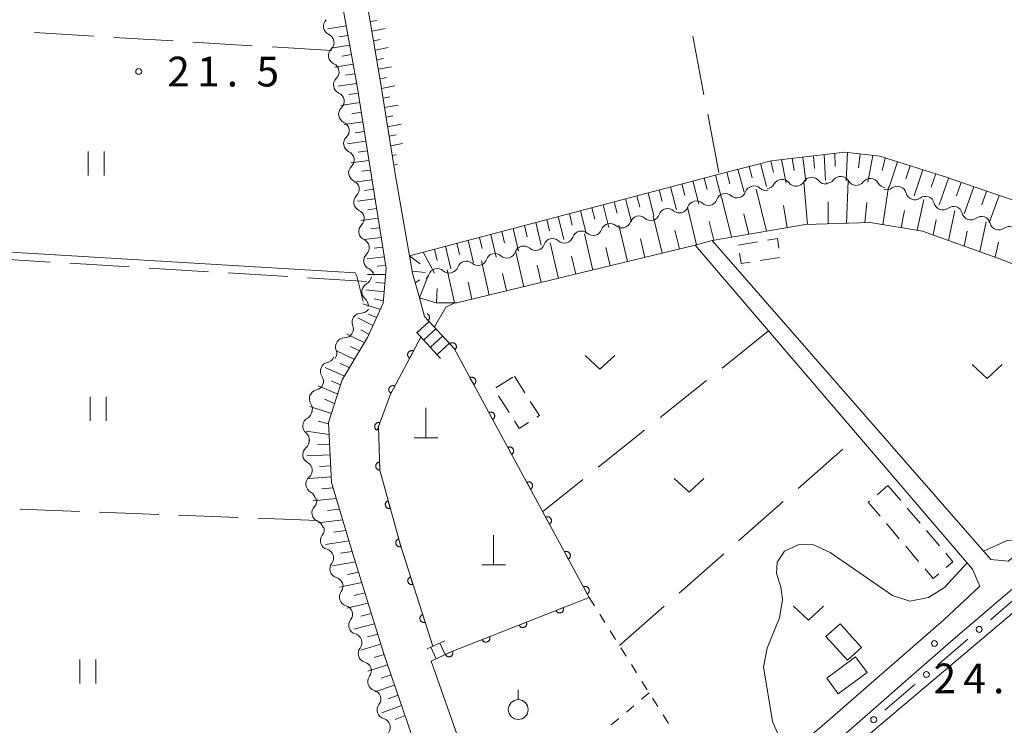
# Model space of a CAD drawing. Units: millimetres. Extents: x -78000 to -76000, y 37500 to 39000.
# Drawn here: x -76583 to -76459, y 37877 to 37966 of the extents above; entities that cross this region are included whole.
import ezdxf

# ---------------------------------------------------------------- set-up
doc = ezdxf.new("R2010")
doc.units = ezdxf.units.MM
for name, color, linetype, lineweight in [('210100_道路縁（街区線）', 7, 'Continuous', 15), ('221400_石段', 7, 'Continuous', 15), ('221499_石段（中）', 7, 'Continuous', 15), ('300100_普通建物', 7, 'Continuous', 15), ('300300_普通無壁舎', 7, 'Continuous', 9), ('420100_墓碑', 7, 'Continuous', 15), ('510200_一条河川、細流', 7, 'Continuous', 15), ('610111_人工斜面(上)', 7, 'Continuous', 9), ('610199_人工斜面(中)', 7, 'Continuous', 9), ('611000_被覆(直)', 7, 'Continuous', 20), ('613000_垣', 7, 'Continuous', 20), ('630100_植生界', 7, 'Continuous', 9), ('630200_耕地界', 7, 'Continuous', 9), ('631100_田', 7, 'Continuous', 9), ('631300_畑', 7, 'Continuous', 9), ('631900_果樹園', 7, 'Continuous', 9), ('710200_等高線（主曲線）', 7, 'Continuous', 9), ('731200_図化機測定による標高点', 7, 'Continuous', 20), ('731207_図化機測定による標高点（注記）', 7, 'Continuous', 20)]:
    doc.layers.add(name, color=color, linetype=linetype, lineweight=lineweight)
doc.styles.add('Style-WORKING', font='txt')

msp = doc.modelspace()

# ---------------------------------------------------------------- linework, layer by layer
at = {"layer": '210100_道路縁（街区線）', "flags": 128}
for points in [[(-76428.51, 38019.2), (-76464.6, 38012.66), (-76505.76, 38005.17), (-76531.72, 38000.28), (-76539.3, 37998.82), (-76543.06, 37997.57), (-76544.64, 37995.05), (-76539.51, 37967.04), (-76537.96, 37957.92), (-76536.09, 37946.14), (-76533.89, 37933.6), (-76533.02, 37930.5), (-76532.38, 37928.17)], [(-76512.61, 37796.35), (-76512.41, 37809.13), (-76512.84, 37815.56), (-76514.06, 37822.33), (-76520.4, 37838.31), (-76527.12, 37856.22), (-76533.48, 37873.89), (-76537.5, 37885.64), (-76541.4, 37898.25), (-76544.12, 37907.25), (-76544.47, 37914.79), (-76542.76, 37920.17), (-76539.59, 37925.52), (-76537.59, 37929.81), (-76537.23, 37934.2), (-76540.92, 37957.45), (-76547.1, 37991.38), (-76550.05, 37996.13), (-76555.54, 37995.53), (-76575.25, 37992.75), (-76581.96, 37992.67), (-76589.92, 37995.35)], [(-76531.56, 37884.71), (-76520.15, 37852.42), (-76518.91, 37847.97), (-76515.22, 37848.4), (-76497.61, 37864.04), (-76482.58, 37876.27), (-76466.92, 37889.94), (-76462.37, 37894.16), (-76463.31, 37896.32), (-76498.28, 37937.14)], [(-76496.13, 37937.72), (-76461, 37897.52), (-76458.8, 37897.32), (-76447.62, 37905.99), (-76437.17, 37915.52)], [(-76436.22, 37912.73), (-76445.53, 37904.24), (-76451.71, 37899.4), (-76466.04, 37887.2), (-76481.53, 37873.64), (-76495.86, 37861.98), (-76504.97, 37853.89), (-76512.22, 37847.35), (-76515.75, 37843.93), (-76516.17, 37840.96), (-76511.12, 37827.71), (-76508.58, 37818.8), (-76507.47, 37810.23)]]:
    msp.add_lwpolyline(points, dxfattribs=at)
at = {"layer": '221400_石段', "flags": 128}
for points in [[(-76532.38, 37928.17), (-76528.66, 37924.13)], [(-76533.41, 37926.19), (-76530.36, 37922.86)], [(-76529.83, 37887.29), (-76532.05, 37886.25)], [(-76529.15, 37885.84), (-76531.56, 37884.71)]]:
    msp.add_lwpolyline(points, dxfattribs=at)
at = {"layer": '221499_石段（中）', "flags": 128}
for points in [[(-76533.34, 37926.11), (-76531.79, 37927.53)], [(-76532.49, 37925.19), (-76530.94, 37926.61)], [(-76531.65, 37924.27), (-76530.1, 37925.69)], [(-76530.8, 37923.35), (-76529.25, 37924.77)], [(-76530.47, 37886.99), (-76529.79, 37885.54)], [(-76531.6, 37886.46), (-76530.92, 37885.01)]]:
    msp.add_lwpolyline(points, dxfattribs=at)
at = {"layer": '300100_普通建物', "flags": 128}
for points in [[(-76479.99, 37889.44), (-76477.29, 37886.43), (-76479.08, 37884.82), (-76481.78, 37887.83), (-76479.99, 37889.44)], [(-76481.68, 37882.58), (-76478.04, 37885.26), (-76476.58, 37883.27), (-76480.22, 37880.59), (-76481.68, 37882.58)]]:
    msp.add_lwpolyline(points, dxfattribs=at)
at = {"layer": '300300_普通無壁舎'}
for p, q in [((-76492.86, 37937.14), (-76490.393, 37937.548)), ((-76487.621, 37935.604), (-76490.088, 37935.201)), ((-76521.06, 37920.62), (-76519.72, 37918.51)), ((-76523.379, 37919.144), (-76521.27, 37920.486)), ((-76521.713, 37916.055), (-76523.054, 37918.166)), ((-76475.344, 37905.695), (-76473.97, 37906.87)), ((-76473.97, 37906.87), (-76472.348, 37904.967)), ((-76471.537, 37904.016), (-76469.916, 37902.113)), ((-76472.531, 37900.147), (-76474.152, 37902.051)), ((-76469.105, 37901.162), (-76467.483, 37899.26)), ((-76470.1, 37897.292), (-76471.721, 37899.195))]:
    msp.add_line(p, q, dxfattribs=at)
at = {"layer": '300300_普通無壁舎', "flags": 128}
for points in [[(-76489.16, 37937.752), (-76487.9, 37937.96), (-76487.704, 37936.753)], [(-76491.322, 37934.999), (-76492.48, 37934.81), (-76492.693, 37936.119)], [(-76519.05, 37917.454), (-76517.91, 37915.66), (-76518.226, 37915.459)], [(-76519.28, 37914.788), (-76520.44, 37914.05), (-76521.043, 37915)], [(-76474.962, 37903.003), (-76476.45, 37904.75), (-76476.294, 37904.883)], [(-76466.672, 37898.308), (-76465.77, 37897.25), (-76466.615, 37896.531)], [(-76467.566, 37895.72), (-76468.26, 37895.13), (-76469.29, 37896.34)]]:
    msp.add_lwpolyline(points, dxfattribs=at)
at = {"layer": '420100_墓碑'}
for p, q in [((-76532.2, 37912.88), (-76532.2, 37916.63)), ((-76533.7, 37912.88), (-76530.7, 37912.88)), ((-76523.67, 37896.84), (-76523.67, 37900.59)), ((-76525.17, 37896.84), (-76522.17, 37896.84))]:
    msp.add_line(p, q, dxfattribs=at)
at = {"layer": '510200_一条河川、細流'}
for centre, start, end in [((-76543.991018, 37964.736003), 133.620411, 245.859628), ((-76543.356601, 37961.040057), 133.620411, 245.859628), ((-76542.722184, 37957.344111), 133.620411, 245.859628), ((-76542.087767, 37953.648166), 133.620411, 245.859628), ((-76541.45335, 37949.95222), 133.620411, 245.859628), ((-76540.818933, 37946.256274), 133.620411, 245.859628), ((-76487.314751, 37944.295623), 38.059333, 150.29855), ((-76483.574721, 37944.568891), 38.059333, 150.29855), ((-76479.926027, 37944.682185), 29.738616, 141.977833), ((-76476.185821, 37944.411342), 29.738616, 141.977833), ((-76490.847987, 37943.47545), 48.505478, 160.744694), ((-76472.770066, 37943.434697), 14.114168, 126.353385), ((-76540.184517, 37942.560328), 133.620411, 245.859628), ((-76494.476482, 37942.528601), 48.505478, 160.744694), ((-76469.241015, 37942.16651), 14.114168, 126.353385), ((-76501.733472, 37940.634904), 48.505478, 160.744694), ((-76498.104977, 37941.581753), 48.505478, 160.744694), ((-76465.711964, 37940.898323), 14.114168, 126.353385), ((-76505.361967, 37939.688055), 48.505478, 160.744694), ((-76462.182913, 37939.630136), 14.114168, 126.353385), ((-76539.5501, 37938.864382), 133.620411, 245.859628), ((-76508.990463, 37938.741206), 48.505478, 160.744694), ((-76458.653862, 37938.361949), 14.114168, 126.353385), ((-76516.247453, 37936.847508), 48.505478, 160.744694), ((-76512.618958, 37937.794357), 48.505478, 160.744694), ((-76519.875948, 37935.900659), 48.505478, 160.744694), ((-76538.915683, 37935.168437), 133.620411, 245.859628), ((-76523.504443, 37934.953811), 48.505478, 160.744694), ((-76530.761434, 37933.060113), 48.505482, 160.744698), ((-76527.132938, 37934.006962), 48.505478, 160.744694), ((-76539.162165, 37931.27025), 117.593498, 229.832715), ((-76540.383619, 37927.437829), 89.951774, 202.19099), ((-76542.476717, 37924.326328), 89.951774, 202.19099), ((-76544.38351, 37921.266379), 102.045159, 214.284376), ((-76545.77828, 37917.785414), 102.045159, 214.284376), ((-76546.602576, 37914.354814), 118.685963, 230.925179), ((-76546.600637, 37910.745007), 129.846403, 242.08562), ((-76546.210867, 37907.015318), 129.846403, 242.08562), ((-76545.451658, 37903.410482), 135.83407, 248.073287), ((-76544.374389, 37899.898436), 142.400129, 254.639346), ((-76543.183271, 37896.342633), 142.400129, 254.639346), ((-76541.992154, 37892.786829), 142.400129, 254.639346), ((-76540.801036, 37889.231025), 142.400129, 254.639346), ((-76539.609919, 37885.675222), 142.400129, 254.639346), ((-76538.418802, 37882.119418), 142.400129, 254.639346), ((-76537.227684, 37878.563615), 142.400129, 254.639346)]:
    msp.add_arc(centre, 1.129844, start, end, dxfattribs=at)
at = {"layer": '510200_一条河川、細流', "extrusion": (0, 0, -1)}
for centre, start, end in [((76544.913491, 37962.675236), 114.08962, 170.259981), ((76544.913491, 37962.675236), 170.259981, 226.430342), ((76544.279075, 37958.97929), 114.08962, 170.259981), ((76544.279075, 37958.97929), 170.259981, 226.430342), ((76543.644658, 37955.283344), 114.08962, 170.259981), ((76543.644658, 37955.283344), 170.259981, 226.430342), ((76543.010241, 37951.587399), 114.08962, 170.259981), ((76543.010241, 37951.587399), 170.259981, 226.430342), ((76542.375824, 37947.891453), 114.08962, 170.259981), ((76542.375824, 37947.891453), 170.259981, 226.430342), ((76481.705285, 37946.072134), 217.971414, 274.141775), ((76541.741407, 37944.195507), 114.08962, 170.259981), ((76541.741407, 37944.195507), 170.259981, 226.430342), ((76489.351328, 37945.165933), 255.374914, 311.545275), ((76489.276425, 37945.413457), 209.650697, 265.821058), ((76485.536395, 37945.686726), 265.821058, 321.991419), ((76485.536395, 37945.686726), 209.650697, 265.821058), ((76481.796365, 37945.959995), 265.821058, 321.991419), ((76477.965079, 37945.801291), 274.141775, 330.312136), ((76477.965079, 37945.801291), 217.971414, 274.141775), ((76474.224873, 37945.530449), 274.141775, 330.312136), ((76474.10922, 37945.252494), 233.595863, 289.766224), ((76496.608318, 37943.272235), 199.204553, 255.374914), ((76492.979823, 37944.219084), 255.374914, 311.545275), ((76492.979823, 37944.219084), 199.204553, 255.374914), ((76470.580169, 37943.984307), 289.766224, 345.936585), ((76470.580169, 37943.984307), 233.595863, 289.766224), ((76500.236814, 37942.325386), 199.204553, 255.374914), ((76496.608318, 37943.272235), 255.374914, 311.545275), ((76467.051118, 37942.71612), 289.766224, 345.936585), ((76467.051118, 37942.71612), 233.595863, 289.766224), ((76541.10699, 37940.499561), 114.08962, 170.259981), ((76541.10699, 37940.499561), 170.259981, 226.430342), ((76503.865309, 37941.378538), 255.374914, 311.545275), ((76503.865309, 37941.378538), 199.204553, 255.374914), ((76500.236814, 37942.325386), 255.374914, 311.545275), ((76463.522067, 37941.447933), 289.766224, 345.936585), ((76463.522067, 37941.447933), 233.595863, 289.766224), ((76507.493804, 37940.431689), 255.374914, 311.545275), ((76507.493804, 37940.431689), 199.204553, 255.374914), ((76459.993016, 37940.179746), 289.766224, 345.936585), ((76459.993016, 37940.179746), 233.595863, 289.766224), ((76514.750794, 37938.537991), 199.204553, 255.374914), ((76511.122299, 37939.48484), 255.374914, 311.545275), ((76511.122299, 37939.48484), 199.204553, 255.374914), ((76540.472574, 37936.803615), 114.08962, 170.259981), ((76540.472574, 37936.803615), 170.259981, 226.430342), ((76518.379289, 37937.591142), 255.374914, 311.545275), ((76518.379289, 37937.591142), 199.204553, 255.374914), ((76514.750794, 37938.537991), 255.374914, 311.545275), ((76522.007785, 37936.644293), 255.374914, 311.545275), ((76522.007785, 37936.644293), 199.204553, 255.374914), ((76529.264775, 37934.750596), 199.204553, 255.374914), ((76525.63628, 37935.697444), 255.374914, 311.545275), ((76525.63628, 37935.697444), 199.204553, 255.374914), ((76540.207088, 37933.271713), 186.286893, 242.457254), ((76539.838157, 37933.10767), 114.08962, 170.259981), ((76532.89327, 37933.803747), 199.204549, 229.592878), ((76529.264775, 37934.750596), 255.37491, 311.545271), ((76540.617739, 37929.544266), 130.116532, 186.286893), ((76540.380719, 37929.69564), 213.928618, 270.098979), ((76542.473818, 37926.584139), 157.758257, 213.928618), ((76542.473818, 37926.584139), 213.928618, 270.098979), ((76544.853699, 37923.474691), 201.835232, 258.005593), ((76544.566916, 37923.472638), 157.758257, 213.928618), ((76546.248469, 37919.993726), 145.664871, 201.835232), ((76546.248469, 37919.993726), 201.835232, 258.005593), ((76547.643239, 37916.512761), 145.664871, 201.835232), ((76547.685469, 37916.33599), 185.194429, 241.36479), ((76548.024978, 37912.601391), 129.024068, 185.194429), ((76548.046522, 37912.479116), 174.033989, 230.20435), ((76547.656752, 37908.749427), 117.863628, 174.033989), ((76547.656752, 37908.749427), 174.033989, 230.20435), ((76547.266983, 37905.019738), 117.863628, 174.033989), ((76547.070547, 37904.984304), 168.046322, 224.216683), ((76546.293844, 37901.315621), 111.875961, 168.046322), ((76546.162624, 37901.276817), 161.480263, 217.650624), ((76544.971506, 37897.721014), 105.309902, 161.480263), ((76544.971506, 37897.721014), 161.480263, 217.650624), ((76543.780389, 37894.16521), 105.309902, 161.480263), ((76543.780389, 37894.16521), 161.480263, 217.650624), ((76542.589271, 37890.609406), 105.309902, 161.480263), ((76542.589271, 37890.609406), 161.480263, 217.650624), ((76541.398154, 37887.053603), 105.309902, 161.480263), ((76541.398154, 37887.053603), 161.480263, 217.650624), ((76540.207037, 37883.497799), 105.309902, 161.480263), ((76540.207037, 37883.497799), 161.480263, 217.650624), ((76539.015919, 37879.941996), 105.309902, 161.480263), ((76539.015919, 37879.941996), 161.480263, 217.650624), ((76537.824802, 37876.386192), 105.309902, 161.480263), ((76537.824802, 37876.386192), 161.480263, 217.650624)]:
    msp.add_arc(centre, 1.127969, start, end, dxfattribs=at)
at = {"layer": '610111_人工斜面(上)', "flags": 128}
for points in [[(-76536.09, 37946.14), (-76537.96, 37957.92), (-76539.51, 37967.04), (-76544.64, 37995.05), (-76543.06, 37997.57), (-76539.3, 37998.82), (-76531.72, 38000.28), (-76505.76, 38005.17)], [(-76589.92, 37995.35), (-76581.96, 37992.67), (-76575.25, 37992.75), (-76555.54, 37995.53), (-76550.05, 37996.13), (-76547.1, 37991.38), (-76540.92, 37957.45), (-76537.23, 37934.2), (-76537.59, 37929.81), (-76539.59, 37925.52), (-76542.76, 37920.17), (-76544.47, 37914.79), (-76544.12, 37907.25), (-76541.4, 37898.25), (-76537.5, 37885.64), (-76533.48, 37873.89), (-76527.12, 37856.22), (-76520.4, 37838.31), (-76514.06, 37822.33), (-76512.84, 37815.56), (-76512.41, 37809.13), (-76512.61, 37796.35)], [(-76425.35, 37922.41), (-76460.26, 37935.56), (-76469.59, 37938.91), (-76476.21, 37939.98), (-76484.37, 37939.74), (-76496.13, 37937.72), (-76498.28, 37937.14), (-76528.29, 37929.86), (-76530.9, 37929.86), (-76533.02, 37930.5), (-76533.89, 37933.6), (-76534.28, 37935.8), (-76495.23, 37946.1), (-76488.69, 37947.77), (-76479.41, 37948.86), (-76475, 37948.34), (-76467, 37945.82), (-76413.07, 37927.32)]]:
    msp.add_lwpolyline(points, dxfattribs=at)
at = {"layer": '610199_人工斜面(中)', "flags": 128}
for points in [[(-76539.21, 37965.31), (-76538.38, 37965.47)], [(-76542.25, 37964.77), (-76544.57, 37964.39)], [(-76539.01, 37964.11), (-76537.35, 37964.43)], [(-76542.03, 37963.56), (-76543.2, 37963.38)], [(-76538.8, 37962.91), (-76537.98, 37963.07)], [(-76541.81, 37962.36), (-76544.16, 37961.98)], [(-76538.6, 37961.71), (-76536.95, 37962.03)], [(-76541.59, 37961.15), (-76542.77, 37960.96)], [(-76538.4, 37960.5), (-76537.57, 37960.66)], [(-76541.37, 37959.94), (-76543.75, 37959.57)], [(-76538.19, 37959.3), (-76536.54, 37959.62)], [(-76541.15, 37958.73), (-76542.35, 37958.55)], [(-76537.99, 37958.09), (-76537.16, 37958.25)], [(-76540.93, 37957.52), (-76543.33, 37957.16)], [(-76537.79, 37956.89), (-76536.13, 37957.21)], [(-76540.74, 37956.31), (-76541.93, 37956.13)], [(-76537.6, 37955.68), (-76536.76, 37955.85)], [(-76540.55, 37955.1), (-76542.92, 37954.74)], [(-76537.41, 37954.48), (-76535.72, 37954.8)], [(-76540.36, 37953.89), (-76541.53, 37953.71)], [(-76537.22, 37953.27), (-76536.37, 37953.44)], [(-76540.16, 37952.67), (-76542.5, 37952.33)], [(-76537.03, 37952.06), (-76535.31, 37952.4)], [(-76539.97, 37951.46), (-76541.13, 37951.29)], [(-76536.84, 37950.86), (-76535.97, 37951.03)], [(-76539.78, 37950.25), (-76542.09, 37949.92)], [(-76536.65, 37949.65), (-76535.17, 37949.94)], [(-76539.39, 37947.82), (-76541.67, 37947.5)], [(-76539.58, 37949.03), (-76540.73, 37948.87)], [(-76536.45, 37948.45), (-76535.97, 37948.54)], [(-76487.37, 37947.93), (-76486.8, 37944.97)], [(-76486.03, 37948.09), (-76485.79, 37946.57)], [(-76484.69, 37948.24), (-76484.31, 37945.15)], [(-76483.35, 37948.4), (-76483.21, 37946.82)], [(-76482.01, 37948.56), (-76481.84, 37945.33)], [(-76480.66, 37948.72), (-76480.63, 37947.04)], [(-76479.06, 37948.82), (-76479.24, 37945.26)], [(-76477.47, 37948.63), (-76477.67, 37946.9)], [(-76475.88, 37948.45), (-76476.51, 37945.06)], [(-76474.31, 37948.12), (-76474.71, 37946.53)], [(-76539.2, 37946.61), (-76540.33, 37946.45)], [(-76536.26, 37947.24), (-76535.8, 37947.33)], [(-76492.87, 37946.7), (-76492.1, 37943.8)], [(-76491.45, 37947.07), (-76491.07, 37945.62)], [(-76490.03, 37947.43), (-76489.26, 37944.54)], [(-76488.72, 37947.77), (-76488.38, 37946.31)], [(-76472.78, 37947.64), (-76473.82, 37944.47)], [(-76471.17, 37947.13), (-76471.7, 37945.52)], [(-76469.55, 37946.62), (-76470.66, 37943.34)], [(-76539.01, 37945.39), (-76541.26, 37945.09)], [(-76497.12, 37945.6), (-76496.75, 37944.14)], [(-76495.71, 37945.97), (-76494.95, 37943.06)], [(-76494.29, 37946.34), (-76493.91, 37944.89)], [(-76467.94, 37946.12), (-76468.51, 37944.45)], [(-76466.33, 37945.59), (-76467.5, 37942.21)], [(-76538.81, 37944.18), (-76539.93, 37944.03)], [(-76502.79, 37944.11), (-76502.42, 37942.66)], [(-76501.37, 37944.48), (-76500.63, 37941.58)], [(-76499.96, 37944.85), (-76499.58, 37943.4)], [(-76498.54, 37945.23), (-76497.79, 37942.32)], [(-76489.27, 37938.9), (-76490.58, 37944.2)], [(-76484.1, 37939.75), (-76484.58, 37945.13)], [(-76479.19, 37939.89), (-76478.97, 37945.24)], [(-76474.59, 37939.72), (-76473.88, 37944.5)], [(-76464.73, 37945.04), (-76465.33, 37943.34)], [(-76463.13, 37944.49), (-76464.34, 37941.07)], [(-76538.62, 37942.97), (-76540.85, 37942.67)], [(-76507.04, 37942.99), (-76506.31, 37940.09)], [(-76505.62, 37943.36), (-76505.26, 37941.91)], [(-76504.21, 37943.73), (-76503.47, 37940.84)], [(-76493.7, 37938.14), (-76494.91, 37943.07)], [(-76470.27, 37939.02), (-76469.46, 37942.91)], [(-76461.53, 37943.94), (-76462.15, 37942.22)], [(-76459.93, 37943.39), (-76461.19, 37939.94)], [(-76538.43, 37941.75), (-76539.53, 37941.61)], [(-76511.29, 37941.86), (-76510.93, 37940.42)], [(-76509.87, 37942.24), (-76509.16, 37939.35)], [(-76508.46, 37942.61), (-76508.1, 37941.17)], [(-76498.09, 37937.19), (-76499.24, 37941.94)], [(-76486.69, 37939.34), (-76487.15, 37942.12)], [(-76481.48, 37939.82), (-76481.52, 37942.59)], [(-76476.88, 37939.96), (-76476.64, 37942.51)], [(-76538.24, 37940.54), (-76540.43, 37940.25)], [(-76516.96, 37940.37), (-76516.61, 37938.93)], [(-76515.54, 37940.74), (-76514.84, 37937.87)], [(-76514.12, 37941.12), (-76513.77, 37939.68)], [(-76512.71, 37941.49), (-76512, 37938.61)], [(-76502.44, 37936.13), (-76503.56, 37940.81)], [(-76491.49, 37938.52), (-76492.12, 37941.08)], [(-76472.31, 37939.35), (-76471.87, 37941.49)], [(-76466.32, 37937.74), (-76465.52, 37941.49)], [(-76538.04, 37939.32), (-76539.13, 37939.19)], [(-76521.21, 37939.25), (-76520.53, 37936.38)], [(-76519.79, 37939.62), (-76519.45, 37938.19)], [(-76518.37, 37939.99), (-76517.68, 37937.13)], [(-76506.79, 37935.07), (-76507.89, 37939.68)], [(-76495.92, 37937.76), (-76496.5, 37940.13)], [(-76468.28, 37938.44), (-76467.89, 37940.32)], [(-76462.4, 37936.33), (-76461.58, 37940.08)], [(-76537.85, 37938.11), (-76540.02, 37937.84)], [(-76525.46, 37938.12), (-76525.13, 37936.7)], [(-76524.04, 37938.5), (-76523.37, 37935.64)], [(-76522.63, 37938.87), (-76522.29, 37937.44)], [(-76511.15, 37934.01), (-76512.22, 37938.55)], [(-76504.62, 37935.6), (-76505.17, 37937.92)], [(-76500.26, 37936.66), (-76500.83, 37939.02)], [(-76464.36, 37937.03), (-76463.96, 37938.91)], [(-76537.66, 37936.9), (-76538.73, 37936.76)], [(-76529.72, 37937), (-76529.06, 37934.16)], [(-76528.3, 37937.38), (-76527.97, 37935.95)], [(-76526.88, 37937.75), (-76526.22, 37934.9)], [(-76515.51, 37932.96), (-76516.55, 37937.42)], [(-76508.97, 37934.54), (-76509.51, 37936.83)], [(-76460.45, 37935.62), (-76460.03, 37937.5)], [(-76537.47, 37935.68), (-76539.6, 37935.42)], [(-76534.28, 37935.8), (-76532.92, 37934.77)], [(-76532.55, 37936.25), (-76531.13, 37933.62)], [(-76531.13, 37936.63), (-76530.81, 37935.21)], [(-76519.86, 37931.9), (-76520.88, 37936.29)], [(-76513.33, 37933.49), (-76513.86, 37935.74)], [(-76537.29, 37934.58), (-76538.37, 37934.51)], [(-76524.22, 37930.85), (-76525.21, 37935.16)], [(-76517.68, 37932.43), (-76518.2, 37934.64)], [(-76537.29, 37933.46), (-76539.56, 37933.46)], [(-76533.93, 37933.86), (-76532.3, 37933.69)], [(-76533.02, 37930.5), (-76531.87, 37933.42)], [(-76528.59, 37929.86), (-76529.54, 37934.03)], [(-76522.04, 37931.37), (-76522.54, 37933.55)], [(-76537.38, 37932.35), (-76538.52, 37932.42)], [(-76533.55, 37932.38), (-76532.96, 37932.77)], [(-76526.4, 37930.32), (-76526.89, 37932.46)], [(-76537.47, 37931.24), (-76539.77, 37931.52)], [(-76530.89, 37929.86), (-76530.79, 37931.66)], [(-76537.94, 37929.05), (-76540.18, 37929.74)], [(-76537.56, 37930.12), (-76538.75, 37930.37)], [(-76538.88, 37927.03), (-76540.77, 37928)], [(-76538.42, 37928.04), (-76539.43, 37928.45)], [(-76539.98, 37924.86), (-76542.16, 37925.93)], [(-76539.4, 37925.93), (-76540.43, 37926.45)], [(-76540.6, 37923.81), (-76541.73, 37924.35)], [(-76541.23, 37922.75), (-76543.56, 37923.85)], [(-76541.85, 37921.7), (-76543.06, 37922.25)], [(-76542.47, 37920.64), (-76544.89, 37921.72)], [(-76543.33, 37918.36), (-76545.81, 37919.41)], [(-76542.96, 37919.52), (-76544.15, 37920.04)], [(-76544.11, 37915.92), (-76546.86, 37916.79)], [(-76543.71, 37917.19), (-76544.99, 37917.72)], [(-76544.47, 37914.64), (-76545.81, 37914.94)], [(-76544.4, 37913.3), (-76547.3, 37913.68)], [(-76544.34, 37911.99), (-76545.86, 37912.06)], [(-76544.28, 37910.71), (-76547.22, 37910.59)], [(-76544.22, 37909.32), (-76545.64, 37909.24)], [(-76544.16, 37907.94), (-76546.92, 37907.75)], [(-76543.92, 37906.56), (-76545.31, 37906.45)], [(-76543.51, 37905.21), (-76546.42, 37904.93)], [(-76543.1, 37903.87), (-76544.61, 37903.7)], [(-76542.7, 37902.53), (-76545.79, 37902.15)], [(-76542.29, 37901.2), (-76543.81, 37900.99)], [(-76541.89, 37899.87), (-76544.88, 37899.42)], [(-76541.49, 37898.55), (-76542.96, 37898.31)], [(-76541.09, 37897.23), (-76543.98, 37896.72)], [(-76540.68, 37895.92), (-76542.1, 37895.65)], [(-76540.28, 37894.62), (-76543.08, 37894.04)], [(-76539.87, 37893.31), (-76541.25, 37893.01)], [(-76539.47, 37892.02), (-76542.18, 37891.38)], [(-76539.07, 37890.72), (-76540.4, 37890.39)], [(-76538.67, 37889.42), (-76541.3, 37888.73)], [(-76538.27, 37888.13), (-76539.56, 37887.77)], [(-76537.87, 37886.84), (-76540.41, 37886.09)], [(-76537.47, 37885.54), (-76538.72, 37885.16)], [(-76537.03, 37884.26), (-76539.53, 37883.46)], [(-76536.59, 37882.99), (-76537.84, 37882.56)], [(-76536.15, 37881.71), (-76538.65, 37880.83)], [(-76535.72, 37880.43), (-76536.96, 37879.97)], [(-76535.28, 37879.14), (-76537.77, 37878.2)], [(-76534.84, 37877.86), (-76536.08, 37877.37)]]:
    msp.add_lwpolyline(points, dxfattribs=at)
at = {"layer": '611000_被覆(直)', "flags": 128}
for points in [[(-76531.56, 37884.71), (-76529.15, 37885.84), (-76511.63, 37892.75), (-76528.66, 37924.13), (-76532.38, 37928.17)], [(-76532.38, 37928.17), (-76531.912, 37927.662)], [(-76531.912, 37927.662), (-76531.881, 37927.693), (-76531.854, 37927.727), (-76531.829, 37927.762), (-76531.807, 37927.8), (-76531.789, 37927.84), (-76531.774, 37927.881), (-76531.762, 37927.923), (-76531.756, 37927.966), (-76531.751, 37928.009), (-76531.752, 37928.053), (-76531.755, 37928.097), (-76531.763, 37928.139), (-76531.775, 37928.182), (-76531.79, 37928.223), (-76531.808, 37928.262), (-76531.83, 37928.299), (-76531.855, 37928.335), (-76531.883, 37928.369), (-76531.915, 37928.4), (-76531.948, 37928.427), (-76531.983, 37928.452), (-76532.021, 37928.474), (-76532.04, 37928.483)], [(-76532.83, 37925.55), (-76536.69, 37918.37), (-76538.17, 37914.27), (-76538.02, 37908.77), (-76535.43, 37899.35), (-76531.34, 37886.59)], [(-76528.526, 37923.984), (-76528.495, 37924.015), (-76528.467, 37924.049), (-76528.442, 37924.084), (-76528.42, 37924.122), (-76528.402, 37924.161), (-76528.387, 37924.203), (-76528.375, 37924.245), (-76528.369, 37924.287), (-76528.364, 37924.331), (-76528.365, 37924.375), (-76528.368, 37924.418), (-76528.376, 37924.461), (-76528.388, 37924.503), (-76528.403, 37924.544), (-76528.422, 37924.584), (-76528.443, 37924.621), (-76528.468, 37924.657), (-76528.496, 37924.69), (-76528.528, 37924.721), (-76528.561, 37924.749), (-76528.596, 37924.774), (-76528.634, 37924.796), (-76528.674, 37924.814), (-76528.715, 37924.829), (-76528.757, 37924.841), (-76528.8, 37924.847), (-76528.844, 37924.852), (-76528.888, 37924.851), (-76528.931, 37924.848), (-76528.974, 37924.84), (-76529.016, 37924.828), (-76529.057, 37924.813), (-76529.096, 37924.794), (-76529.133, 37924.773), (-76529.169, 37924.748), (-76529.203, 37924.72)], [(-76529.203, 37924.72), (-76528.526, 37923.984)], [(-76533.777, 37923.788), (-76533.817, 37923.808), (-76533.857, 37923.823), (-76533.899, 37923.835), (-76533.942, 37923.843), (-76533.985, 37923.847), (-76534.029, 37923.848), (-76534.072, 37923.845), (-76534.115, 37923.837), (-76534.158, 37923.827), (-76534.199, 37923.812), (-76534.239, 37923.795), (-76534.277, 37923.773), (-76534.313, 37923.748), (-76534.347, 37923.721), (-76534.378, 37923.69), (-76534.406, 37923.658), (-76534.432, 37923.623), (-76534.454, 37923.585), (-76534.473, 37923.545), (-76534.488, 37923.504), (-76534.5, 37923.463), (-76534.509, 37923.42), (-76534.513, 37923.377), (-76534.514, 37923.333), (-76534.511, 37923.289), (-76534.503, 37923.247), (-76534.493, 37923.204), (-76534.478, 37923.163), (-76534.461, 37923.123), (-76534.439, 37923.085), (-76534.414, 37923.049), (-76534.387, 37923.015), (-76534.356, 37922.984), (-76534.323, 37922.956), (-76534.288, 37922.93), (-76534.251, 37922.908)], [(-76534.251, 37922.908), (-76533.777, 37923.788)], [(-76536.145, 37919.384), (-76536.184, 37919.404), (-76536.225, 37919.419), (-76536.266, 37919.431), (-76536.309, 37919.439), (-76536.353, 37919.443), (-76536.397, 37919.444), (-76536.44, 37919.441), (-76536.483, 37919.433), (-76536.526, 37919.424), (-76536.567, 37919.408), (-76536.607, 37919.391), (-76536.644, 37919.369), (-76536.68, 37919.344), (-76536.714, 37919.317), (-76536.746, 37919.286), (-76536.774, 37919.254), (-76536.799, 37919.219), (-76536.822, 37919.181), (-76536.841, 37919.141), (-76536.856, 37919.1), (-76536.868, 37919.059), (-76536.876, 37919.016), (-76536.88, 37918.973), (-76536.881, 37918.929), (-76536.878, 37918.885), (-76536.871, 37918.843), (-76536.861, 37918.8), (-76536.845, 37918.759), (-76536.828, 37918.719), (-76536.807, 37918.681), (-76536.782, 37918.645), (-76536.755, 37918.611), (-76536.724, 37918.58), (-76536.691, 37918.552), (-76536.656, 37918.526), (-76536.618, 37918.504)], [(-76536.618, 37918.504), (-76536.145, 37919.384)], [(-76526.18, 37919.561), (-76526.143, 37919.584), (-76526.108, 37919.61), (-76526.075, 37919.637), (-76526.044, 37919.669), (-76526.017, 37919.703), (-76525.993, 37919.739), (-76525.971, 37919.777), (-76525.954, 37919.817), (-76525.939, 37919.858), (-76525.929, 37919.901), (-76525.922, 37919.944), (-76525.919, 37919.987), (-76525.92, 37920.031), (-76525.924, 37920.074), (-76525.933, 37920.117), (-76525.945, 37920.159), (-76525.96, 37920.199), (-76525.979, 37920.239), (-76526.002, 37920.277), (-76526.028, 37920.312), (-76526.056, 37920.344), (-76526.087, 37920.375), (-76526.121, 37920.402), (-76526.158, 37920.427), (-76526.195, 37920.448), (-76526.235, 37920.465), (-76526.277, 37920.48), (-76526.319, 37920.49), (-76526.362, 37920.498), (-76526.406, 37920.5), (-76526.45, 37920.499), (-76526.493, 37920.495), (-76526.536, 37920.486), (-76526.577, 37920.474), (-76526.618, 37920.459), (-76526.657, 37920.44)], [(-76526.657, 37920.44), (-76526.18, 37919.561)], [(-76523.795, 37915.166), (-76523.758, 37915.189), (-76523.723, 37915.215), (-76523.69, 37915.243), (-76523.659, 37915.274), (-76523.632, 37915.308), (-76523.608, 37915.345), (-76523.586, 37915.382), (-76523.569, 37915.422), (-76523.554, 37915.464), (-76523.544, 37915.506), (-76523.537, 37915.549), (-76523.534, 37915.593), (-76523.535, 37915.637), (-76523.539, 37915.68), (-76523.548, 37915.723), (-76523.56, 37915.764), (-76523.575, 37915.805), (-76523.594, 37915.844), (-76523.617, 37915.882), (-76523.643, 37915.917), (-76523.671, 37915.95), (-76523.702, 37915.98), (-76523.736, 37916.007), (-76523.773, 37916.032), (-76523.81, 37916.054), (-76523.85, 37916.071), (-76523.892, 37916.086), (-76523.934, 37916.096), (-76523.977, 37916.103), (-76524.021, 37916.106), (-76524.065, 37916.105), (-76524.108, 37916.101), (-76524.151, 37916.092), (-76524.192, 37916.08), (-76524.233, 37916.065), (-76524.272, 37916.045)], [(-76524.272, 37916.045), (-76523.795, 37915.166)], [(-76537.997, 37914.75), (-76538.039, 37914.763), (-76538.081, 37914.772), (-76538.124, 37914.778), (-76538.168, 37914.78), (-76538.211, 37914.778), (-76538.254, 37914.772), (-76538.297, 37914.763), (-76538.338, 37914.749), (-76538.379, 37914.733), (-76538.418, 37914.712), (-76538.455, 37914.689), (-76538.489, 37914.662), (-76538.521, 37914.632), (-76538.55, 37914.601), (-76538.577, 37914.565), (-76538.6, 37914.529), (-76538.62, 37914.491), (-76538.637, 37914.45), (-76538.65, 37914.408), (-76538.659, 37914.365), (-76538.664, 37914.323), (-76538.666, 37914.279), (-76538.664, 37914.235), (-76538.659, 37914.192), (-76538.649, 37914.149), (-76538.636, 37914.108), (-76538.62, 37914.067), (-76538.598, 37914.029), (-76538.576, 37913.992), (-76538.549, 37913.958), (-76538.519, 37913.926), (-76538.487, 37913.896), (-76538.452, 37913.87), (-76538.415, 37913.847), (-76538.377, 37913.827), (-76538.336, 37913.81)], [(-76538.336, 37913.81), (-76537.997, 37914.75)], [(-76521.411, 37910.772), (-76521.373, 37910.795), (-76521.338, 37910.82), (-76521.305, 37910.848), (-76521.275, 37910.88), (-76521.247, 37910.914), (-76521.223, 37910.95), (-76521.201, 37910.988), (-76521.184, 37911.028), (-76521.169, 37911.069), (-76521.159, 37911.112), (-76521.152, 37911.155), (-76521.149, 37911.198), (-76521.15, 37911.242), (-76521.154, 37911.285), (-76521.163, 37911.328), (-76521.175, 37911.37), (-76521.19, 37911.41), (-76521.21, 37911.45), (-76521.232, 37911.488), (-76521.258, 37911.522), (-76521.286, 37911.555), (-76521.317, 37911.586), (-76521.352, 37911.613), (-76521.388, 37911.638), (-76521.426, 37911.659), (-76521.465, 37911.676), (-76521.507, 37911.691), (-76521.55, 37911.701), (-76521.592, 37911.709), (-76521.636, 37911.711), (-76521.68, 37911.71), (-76521.723, 37911.706), (-76521.766, 37911.697), (-76521.807, 37911.685), (-76521.848, 37911.67), (-76521.888, 37911.651)], [(-76521.888, 37911.651), (-76521.411, 37910.772)], [(-76538.048, 37909.782), (-76538.092, 37909.779), (-76538.134, 37909.772), (-76538.176, 37909.762), (-76538.218, 37909.748), (-76538.257, 37909.73), (-76538.296, 37909.709), (-76538.332, 37909.685), (-76538.365, 37909.657), (-76538.397, 37909.627), (-76538.426, 37909.593), (-76538.452, 37909.558), (-76538.474, 37909.521), (-76538.493, 37909.481), (-76538.508, 37909.441), (-76538.52, 37909.398), (-76538.528, 37909.356), (-76538.533, 37909.313), (-76538.534, 37909.269), (-76538.531, 37909.225), (-76538.523, 37909.182), (-76538.513, 37909.14), (-76538.499, 37909.099), (-76538.481, 37909.059), (-76538.46, 37909.021), (-76538.436, 37908.985), (-76538.408, 37908.951), (-76538.378, 37908.919), (-76538.344, 37908.891), (-76538.31, 37908.865), (-76538.272, 37908.843), (-76538.233, 37908.824), (-76538.192, 37908.808), (-76538.15, 37908.796), (-76538.108, 37908.788), (-76538.064, 37908.784), (-76538.02, 37908.783)], [(-76538.02, 37908.783), (-76538.048, 37909.782)], [(-76519.026, 37906.377), (-76518.988, 37906.4), (-76518.953, 37906.426), (-76518.92, 37906.454), (-76518.89, 37906.485), (-76518.863, 37906.519), (-76518.838, 37906.555), (-76518.816, 37906.593), (-76518.799, 37906.633), (-76518.784, 37906.674), (-76518.774, 37906.717), (-76518.767, 37906.76), (-76518.764, 37906.804), (-76518.765, 37906.847), (-76518.769, 37906.891), (-76518.778, 37906.934), (-76518.79, 37906.975), (-76518.805, 37907.016), (-76518.825, 37907.055), (-76518.847, 37907.093), (-76518.873, 37907.128), (-76518.901, 37907.161), (-76518.933, 37907.191), (-76518.967, 37907.218), (-76519.003, 37907.243), (-76519.041, 37907.265), (-76519.081, 37907.282), (-76519.122, 37907.297), (-76519.165, 37907.307), (-76519.207, 37907.314), (-76519.251, 37907.317), (-76519.295, 37907.316), (-76519.338, 37907.311), (-76519.381, 37907.303), (-76519.422, 37907.291), (-76519.463, 37907.275), (-76519.503, 37907.256)], [(-76519.503, 37907.256), (-76519.026, 37906.377)], [(-76536.963, 37904.925), (-76537.005, 37904.912), (-76537.045, 37904.895), (-76537.083, 37904.875), (-76537.12, 37904.851), (-76537.154, 37904.824), (-76537.186, 37904.795), (-76537.216, 37904.763), (-76537.241, 37904.728), (-76537.266, 37904.691), (-76537.285, 37904.651), (-76537.302, 37904.611), (-76537.314, 37904.57), (-76537.323, 37904.527), (-76537.329, 37904.484), (-76537.33, 37904.44), (-76537.328, 37904.397), (-76537.322, 37904.354), (-76537.313, 37904.311), (-76537.299, 37904.269), (-76537.282, 37904.229), (-76537.262, 37904.191), (-76537.238, 37904.154), (-76537.211, 37904.12), (-76537.182, 37904.088), (-76537.15, 37904.058), (-76537.115, 37904.032), (-76537.078, 37904.008), (-76537.038, 37903.989), (-76536.998, 37903.972), (-76536.957, 37903.96), (-76536.914, 37903.951), (-76536.871, 37903.945), (-76536.827, 37903.943), (-76536.784, 37903.946), (-76536.741, 37903.952), (-76536.698, 37903.961)], [(-76536.698, 37903.961), (-76536.963, 37904.925)], [(-76516.641, 37901.983), (-76516.603, 37902.006), (-76516.568, 37902.031), (-76516.535, 37902.059), (-76516.505, 37902.091), (-76516.478, 37902.125), (-76516.453, 37902.161), (-76516.431, 37902.199), (-76516.414, 37902.239), (-76516.399, 37902.28), (-76516.389, 37902.323), (-76516.382, 37902.366), (-76516.379, 37902.409), (-76516.38, 37902.453), (-76516.384, 37902.496), (-76516.393, 37902.539), (-76516.405, 37902.58), (-76516.42, 37902.621), (-76516.44, 37902.661), (-76516.462, 37902.698), (-76516.488, 37902.733), (-76516.516, 37902.766), (-76516.548, 37902.797), (-76516.582, 37902.824), (-76516.618, 37902.848), (-76516.656, 37902.87), (-76516.696, 37902.887), (-76516.737, 37902.902), (-76516.78, 37902.912), (-76516.822, 37902.919), (-76516.866, 37902.922), (-76516.91, 37902.921), (-76516.953, 37902.917), (-76516.996, 37902.908), (-76517.037, 37902.896), (-76517.078, 37902.881), (-76517.118, 37902.862)], [(-76517.118, 37902.862), (-76516.641, 37901.983)], [(-76535.637, 37900.104), (-76535.679, 37900.091), (-76535.719, 37900.074), (-76535.757, 37900.054), (-76535.794, 37900.03), (-76535.828, 37900.003), (-76535.861, 37899.973), (-76535.89, 37899.942), (-76535.916, 37899.906), (-76535.94, 37899.87), (-76535.959, 37899.83), (-76535.976, 37899.79), (-76535.989, 37899.749), (-76535.998, 37899.706), (-76536.003, 37899.663), (-76536.005, 37899.619), (-76536.002, 37899.576), (-76535.997, 37899.533), (-76535.987, 37899.49), (-76535.973, 37899.448), (-76535.956, 37899.408), (-76535.936, 37899.37), (-76535.913, 37899.333), (-76535.886, 37899.299), (-76535.856, 37899.266), (-76535.824, 37899.237), (-76535.789, 37899.211), (-76535.752, 37899.187), (-76535.713, 37899.168), (-76535.673, 37899.151), (-76535.631, 37899.138), (-76535.588, 37899.13), (-76535.545, 37899.124), (-76535.501, 37899.122), (-76535.458, 37899.125), (-76535.415, 37899.13), (-76535.372, 37899.14)], [(-76535.372, 37899.14), (-76535.637, 37900.104)], [(-76514.256, 37897.588), (-76514.218, 37897.611), (-76514.183, 37897.637), (-76514.15, 37897.665), (-76514.12, 37897.696), (-76514.093, 37897.73), (-76514.068, 37897.766), (-76514.046, 37897.804), (-76514.029, 37897.844), (-76514.014, 37897.885), (-76514.004, 37897.928), (-76513.997, 37897.971), (-76513.994, 37898.014), (-76513.995, 37898.058), (-76514, 37898.102), (-76514.008, 37898.145), (-76514.02, 37898.186), (-76514.036, 37898.227), (-76514.055, 37898.266), (-76514.077, 37898.304), (-76514.103, 37898.339), (-76514.131, 37898.371), (-76514.163, 37898.402), (-76514.197, 37898.429), (-76514.233, 37898.454), (-76514.271, 37898.475), (-76514.311, 37898.492), (-76514.352, 37898.508), (-76514.395, 37898.517), (-76514.438, 37898.525), (-76514.481, 37898.527), (-76514.525, 37898.526), (-76514.568, 37898.522), (-76514.611, 37898.514), (-76514.652, 37898.502), (-76514.693, 37898.486), (-76514.733, 37898.467)], [(-76514.733, 37898.467), (-76514.256, 37897.588)], [(-76534.143, 37895.334), (-76534.184, 37895.318), (-76534.223, 37895.299), (-76534.26, 37895.278), (-76534.296, 37895.253), (-76534.329, 37895.224), (-76534.36, 37895.194), (-76534.388, 37895.16), (-76534.413, 37895.124), (-76534.435, 37895.087), (-76534.453, 37895.046), (-76534.468, 37895.006), (-76534.479, 37894.963), (-76534.486, 37894.92), (-76534.49, 37894.877), (-76534.489, 37894.833), (-76534.485, 37894.79), (-76534.478, 37894.747), (-76534.466, 37894.705), (-76534.451, 37894.664), (-76534.432, 37894.624), (-76534.411, 37894.587), (-76534.385, 37894.551), (-76534.357, 37894.518), (-76534.326, 37894.487), (-76534.293, 37894.459), (-76534.257, 37894.435), (-76534.219, 37894.412), (-76534.179, 37894.395), (-76534.138, 37894.379), (-76534.096, 37894.369), (-76534.053, 37894.362), (-76534.009, 37894.358), (-76533.965, 37894.358), (-76533.923, 37894.362), (-76533.88, 37894.37), (-76533.837, 37894.381)], [(-76533.837, 37894.381), (-76534.143, 37895.334)], [(-76511.871, 37893.194), (-76511.833, 37893.216), (-76511.798, 37893.242), (-76511.766, 37893.27), (-76511.735, 37893.302), (-76511.708, 37893.336), (-76511.683, 37893.372), (-76511.661, 37893.41), (-76511.644, 37893.45), (-76511.629, 37893.491), (-76511.62, 37893.534), (-76511.612, 37893.576), (-76511.609, 37893.62), (-76511.61, 37893.664), (-76511.615, 37893.707), (-76511.623, 37893.75), (-76511.635, 37893.791), (-76511.651, 37893.832), (-76511.67, 37893.872), (-76511.693, 37893.909), (-76511.718, 37893.944), (-76511.746, 37893.977), (-76511.778, 37894.008), (-76511.812, 37894.035), (-76511.848, 37894.059), (-76511.886, 37894.081), (-76511.926, 37894.098), (-76511.967, 37894.113), (-76512.01, 37894.123), (-76512.053, 37894.13), (-76512.096, 37894.133), (-76512.14, 37894.132), (-76512.183, 37894.128), (-76512.226, 37894.119), (-76512.267, 37894.107), (-76512.308, 37894.092), (-76512.348, 37894.073)], [(-76512.348, 37894.073), (-76511.871, 37893.194)], [(-76514.881, 37891.468), (-76515.812, 37891.101)], [(-76515.812, 37891.101), (-76515.794, 37891.061), (-76515.772, 37891.023), (-76515.749, 37890.987), (-76515.721, 37890.953), (-76515.691, 37890.922), (-76515.658, 37890.893), (-76515.623, 37890.867), (-76515.585, 37890.845), (-76515.546, 37890.825), (-76515.505, 37890.81), (-76515.463, 37890.797), (-76515.42, 37890.79), (-76515.377, 37890.785), (-76515.333, 37890.784), (-76515.289, 37890.788), (-76515.247, 37890.795), (-76515.205, 37890.805), (-76515.163, 37890.819), (-76515.123, 37890.837), (-76515.085, 37890.858), (-76515.049, 37890.882), (-76515.015, 37890.91), (-76514.984, 37890.94), (-76514.955, 37890.973), (-76514.929, 37891.008), (-76514.907, 37891.046), (-76514.887, 37891.085), (-76514.873, 37891.126), (-76514.86, 37891.168), (-76514.852, 37891.21), (-76514.848, 37891.254), (-76514.847, 37891.298), (-76514.85, 37891.341), (-76514.857, 37891.384), (-76514.867, 37891.426), (-76514.881, 37891.468)], [(-76532.616, 37890.572), (-76532.658, 37890.557), (-76532.697, 37890.538), (-76532.734, 37890.517), (-76532.77, 37890.492), (-76532.803, 37890.463), (-76532.834, 37890.432), (-76532.862, 37890.399), (-76532.886, 37890.363), (-76532.909, 37890.325), (-76532.927, 37890.285), (-76532.942, 37890.244), (-76532.952, 37890.202), (-76532.96, 37890.159), (-76532.964, 37890.116), (-76532.963, 37890.072), (-76532.959, 37890.029), (-76532.951, 37889.986), (-76532.94, 37889.944), (-76532.925, 37889.902), (-76532.906, 37889.863), (-76532.884, 37889.826), (-76532.859, 37889.79), (-76532.831, 37889.757), (-76532.8, 37889.726), (-76532.767, 37889.698), (-76532.731, 37889.674), (-76532.693, 37889.651), (-76532.653, 37889.633), (-76532.612, 37889.618), (-76532.57, 37889.607), (-76532.526, 37889.6), (-76532.483, 37889.596), (-76532.439, 37889.597), (-76532.397, 37889.601), (-76532.354, 37889.608), (-76532.311, 37889.62)], [(-76532.311, 37889.62), (-76532.616, 37890.572)], [(-76519.533, 37889.633), (-76520.463, 37889.266)], [(-76520.463, 37889.266), (-76520.445, 37889.226), (-76520.424, 37889.188), (-76520.4, 37889.152), (-76520.372, 37889.118), (-76520.342, 37889.087), (-76520.309, 37889.058), (-76520.274, 37889.032), (-76520.236, 37889.011), (-76520.197, 37888.99), (-76520.156, 37888.976), (-76520.114, 37888.963), (-76520.072, 37888.955), (-76520.028, 37888.951), (-76519.985, 37888.95), (-76519.941, 37888.953), (-76519.898, 37888.96), (-76519.856, 37888.97), (-76519.814, 37888.985), (-76519.774, 37889.003), (-76519.736, 37889.024), (-76519.701, 37889.048), (-76519.666, 37889.075), (-76519.635, 37889.106), (-76519.606, 37889.139), (-76519.58, 37889.174), (-76519.559, 37889.211), (-76519.539, 37889.25), (-76519.524, 37889.292), (-76519.511, 37889.333), (-76519.503, 37889.376), (-76519.499, 37889.42), (-76519.498, 37889.463), (-76519.501, 37889.507), (-76519.508, 37889.549), (-76519.518, 37889.591), (-76519.533, 37889.633)], [(-76524.184, 37887.799), (-76525.114, 37887.432)], [(-76525.114, 37887.432), (-76525.096, 37887.392), (-76525.075, 37887.354), (-76525.051, 37887.318), (-76525.024, 37887.284), (-76524.993, 37887.253), (-76524.96, 37887.224), (-76524.925, 37887.198), (-76524.888, 37887.176), (-76524.849, 37887.156), (-76524.807, 37887.141), (-76524.766, 37887.128), (-76524.723, 37887.121), (-76524.679, 37887.116), (-76524.636, 37887.115), (-76524.592, 37887.119), (-76524.55, 37887.126), (-76524.507, 37887.136), (-76524.466, 37887.15), (-76524.426, 37887.168), (-76524.388, 37887.189), (-76524.352, 37887.213), (-76524.318, 37887.241), (-76524.287, 37887.271), (-76524.258, 37887.304), (-76524.232, 37887.339), (-76524.21, 37887.377), (-76524.19, 37887.416), (-76524.175, 37887.457), (-76524.162, 37887.499), (-76524.155, 37887.541), (-76524.15, 37887.585), (-76524.149, 37887.629), (-76524.153, 37887.672), (-76524.16, 37887.715), (-76524.17, 37887.757), (-76524.184, 37887.799)], [(-76528.844, 37885.984), (-76529.749, 37885.559)], [(-76529.749, 37885.559), (-76529.729, 37885.52), (-76529.705, 37885.484), (-76529.679, 37885.449), (-76529.649, 37885.417), (-76529.617, 37885.388), (-76529.582, 37885.361), (-76529.546, 37885.337), (-76529.507, 37885.318), (-76529.467, 37885.301), (-76529.425, 37885.288), (-76529.382, 37885.278), (-76529.339, 37885.273), (-76529.295, 37885.272), (-76529.252, 37885.273), (-76529.208, 37885.279), (-76529.166, 37885.289), (-76529.125, 37885.302), (-76529.084, 37885.319), (-76529.045, 37885.339), (-76529.009, 37885.363), (-76528.975, 37885.389), (-76528.942, 37885.418), (-76528.913, 37885.451), (-76528.886, 37885.485), (-76528.863, 37885.522), (-76528.843, 37885.561), (-76528.826, 37885.601), (-76528.813, 37885.643), (-76528.803, 37885.686), (-76528.798, 37885.729), (-76528.797, 37885.773), (-76528.798, 37885.816), (-76528.804, 37885.86), (-76528.814, 37885.901), (-76528.827, 37885.943), (-76528.844, 37885.984)]]:
    msp.add_lwpolyline(points, dxfattribs=at)
at = {"layer": '613000_垣'}
for p, q in [((-76467.69, 37884.247), (-76463.891, 37887.499)), ((-76474.337, 37878.557), (-76470.538, 37881.809))]:
    msp.add_line(p, q, dxfattribs=at)
at = {"layer": '613000_垣', "flags": 128}
msp.add_lwpolyline([(-76461.042, 37889.937), (-76457.3, 37893.14), (-76457.253, 37893.083)], dxfattribs=at)
at = {"layer": '613000_垣'}
for centre in [(-76462.467, 37888.718), (-76469.114, 37883.028), (-76475.761, 37877.338)]:
    msp.add_circle(centre, 0.375, dxfattribs=at)
at = {"layer": '630100_植生界'}
for p, q in [((-76511.63, 37892.75), (-76510.965, 37891.692)), ((-76510.299, 37890.634), (-76509.634, 37889.576)), ((-76508.968, 37888.517), (-76508.303, 37887.459)), ((-76507.637, 37886.401), (-76506.972, 37885.343)), ((-76506.307, 37884.285), (-76505.641, 37883.227)), ((-76504.976, 37882.168), (-76504.31, 37881.11)), ((-76504.07, 37880.72), (-76505.024, 37879.913)), ((-76503.645, 37880.052), (-76502.979, 37878.994)), ((-76505.979, 37879.106), (-76506.933, 37878.299)), ((-76507.888, 37877.491), (-76508.842, 37876.684)), ((-76502.314, 37877.936), (-76501.648, 37876.878))]:
    msp.add_line(p, q, dxfattribs=at)
at = {"layer": '630200_耕地界'}
for p, q in [((-76574.055, 37963.481), (-76581.541, 37963.936)), ((-76564.073, 37962.874), (-76571.559, 37963.329)), ((-76554.092, 37962.267), (-76561.578, 37962.722)), ((-76498.569, 37963.469), (-76497.153, 37956.104)), ((-76544.11, 37961.66), (-76551.596, 37962.115)), ((-76496.681, 37953.649), (-76495.265, 37946.284)), ((-76579.577, 37935.003), (-76587.063, 37935.457)), ((-76569.595, 37934.397), (-76577.081, 37934.851)), ((-76559.613, 37933.791), (-76567.1, 37934.245)), ((-76549.632, 37933.186), (-76557.118, 37933.64)), ((-76539.65, 37932.58), (-76547.136, 37933.034)), ((-76489.02, 37926.34), (-76494.875, 37921.653)), ((-76496.827, 37920.091), (-76502.682, 37915.404)), ((-76504.634, 37913.841), (-76510.489, 37909.154)), ((-76477.772, 37913.094), (-76477.72, 37913.14)), ((-76485.281, 37906.491), (-76479.649, 37911.443)), ((-76512.44, 37907.592), (-76517.49, 37903.55)), ((-76492.791, 37899.887), (-76487.159, 37904.84)), ((-76575.868, 37903.581), (-76583.363, 37903.867)), ((-76565.876, 37903.201), (-76573.37, 37903.486)), ((-76555.883, 37902.82), (-76563.377, 37903.106)), ((-76545.89, 37902.44), (-76553.385, 37902.725)), ((-76500.3, 37893.284), (-76494.668, 37898.236)), ((-76507.81, 37886.68), (-76502.178, 37891.633))]:
    msp.add_line(p, q, dxfattribs=at)
at = {"layer": '631100_田'}
for p, q in [((-76574.77, 37945.93), (-76574.77, 37948.93)), ((-76572.77, 37945.93), (-76572.77, 37948.93)), ((-76574.52, 37915.02), (-76574.52, 37918.02)), ((-76572.52, 37915.02), (-76572.52, 37918.02)), ((-76575.83, 37881.91), (-76575.83, 37884.91)), ((-76573.83, 37881.91), (-76573.83, 37884.91))]:
    msp.add_line(p, q, dxfattribs=at)
at = {"layer": '631300_畑', "flags": 128}
for points in [[(-76512.145, 37923.245), (-76510.27, 37921.495), (-76508.395, 37923.245)], [(-76463.335, 37922.085), (-76461.46, 37920.335), (-76459.585, 37922.085)], [(-76500.905, 37907.745), (-76499.03, 37905.995), (-76497.155, 37907.745)], [(-76485.851, 37891.639), (-76483.976, 37889.889), (-76482.101, 37891.639)]]:
    msp.add_lwpolyline(points, dxfattribs=at)
at = {"layer": '631900_果樹園'}
msp.add_line((-76520.57, 37879.865), (-76520.57, 37881.115), dxfattribs=at)
msp.add_circle((-76520.57, 37878.615), 1.24995, dxfattribs=at)
at = {"layer": '710200_等高線（主曲線）', "flags": 128}
for points in [[(-76540.1, 37930.04), (-76540.9, 37933.25), (-76541.13, 37933.67), (-76603.48, 37937.38), (-76604.68, 37937.17), (-76605.83, 37935.12)], [(-76528.58, 37929.86), (-76529.69, 37929.34), (-76531.14, 37926.83)], [(-76486.38, 37873.18), (-76487.61, 37875.01), (-76488.53, 37877.11), (-76489.64, 37883.98), (-76489.21, 37886.35), (-76487.65, 37890.19), (-76487.27, 37892.5), (-76487.47, 37894.09), (-76488.02, 37895.77), (-76487.93, 37897.2), (-76486.99, 37898.56), (-76485.2, 37899.43), (-76483.34, 37899.39), (-76481.23, 37898.42), (-76473.39, 37893), (-76471.22, 37892.27), (-76468.85, 37892.73), (-76466.84, 37894), (-76463.99, 37897.11)], [(-76461.92, 37898.57), (-76458.94, 37899.93), (-76455.1, 37900.18)], [(-76456.434, 37892.338), (-76477.236, 37874.72), (-76479.308, 37873.078), (-76482.961, 37870.162), (-76486.38, 37873.18)]]:
    msp.add_lwpolyline(points, dxfattribs=at)
at = {"layer": '731200_図化機測定による標高点'}
for centre in [(-76568.41, 37959.02), (-76468.1, 37886.94)]:
    msp.add_circle(centre, 0.375, dxfattribs=at)

# ---------------------------------------------------------------- texts
at = {"layer": '731207_図化機測定による標高点（注記）', "style": 'Style-WORKING'}
for s, p in [('2', (-76564.81, 37957.14)), ('1', (-76561.06, 37957.14)), ('5', (-76553.56, 37957.14)), ('.', (-76557.31, 37957.14)), ('2', (-76468.21, 37880.66)), ('4', (-76464.46, 37880.66)), ('.', (-76460.71, 37880.66))]:
    msp.add_text(s, height=3.75, dxfattribs=at).set_placement(p)

doc.saveas('drawing.dxf')
